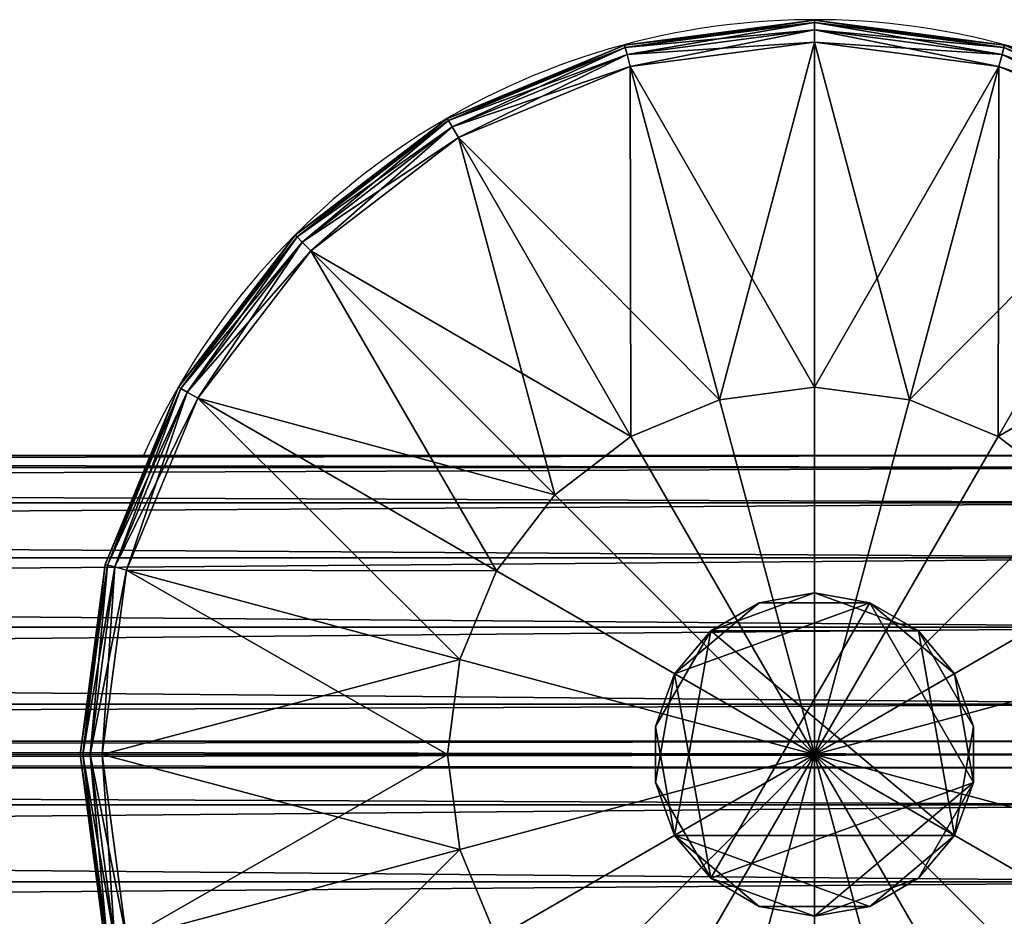
# Model space of a CAD drawing. Units: metres. Extents: x -5.079 to -4.254, y 0.344 to 1.17.
# Drawn here: x -4.523 to -4.456, y 1.109 to 1.17 of the extents above; entities that cross this region are included whole.
import ezdxf

# ---------------------------------------------------------------- set-up
doc = ezdxf.new("R2010")
doc.units = ezdxf.units.M
doc.header["$MEASUREMENT"] = 0
for name, color, linetype in [('72_PROFIM_INSERT', 7, 'Continuous'), ('72_PROFIM_WALLIN_D2_ANY', 2, 'Continuous'), ('72_PROFIM_WALLIN_D3_CH_FRAME', 7, 'Continuous'), ('72_PROFIM_WALLIN_D3_CH_WALL_FABRICS1', 7, 'Continuous')]:
    doc.layers.add(name, color=color, linetype=linetype)

# ---------------------------------------------------------------- blocks, each defined once
blk = doc.blocks.new('72_PROFIM_WALLIN_D2_W11')
at = {"layer": '72_PROFIM_WALLIN_D2_ANY'}
blk.add_lwpolyline([(0.4451528606420823, 0.2912575988663626), (0.4451528606414659, -0.2912575988873578), (0.4443245067593597, -0.3055473022506021), (0.4419205284124548, -0.3184382019009422), (0.4381762428296092, -0.3286684875470383), (0.4334581689843358, -0.3352367553706705), (0.4282281434529889, -0.3375000000002433), (0.4213600828647746, -0.3375000000002433), (0.4161300573343407, -0.3352367553703095), (0.4114119834885734, -0.328668487546846), (0.4076676979043192, -0.3184382019085548), (0.4052637195629689, -0.3055473023197215), (0.4044353656768855, -0.2912575989738952), (0.4044353656768553, 0.2912575988769959)], dxfattribs=at)
blk.add_arc((0.4247941131593365, -0.2599503784186177), 0.05002361490959192, 292.8658984117819, 65.98456483212108, dxfattribs=at)
blk = doc.blocks.new('72profim_wallin201CF5CE0178F464F89BC484BDFA53795')
blk.add_blockref('72_PROFIM_WALLIN_D2_W11', (0, 0))
blk = doc.blocks.new('72PROFIM_WALLIN_D3_FEET_SEAT')
mesh = blk.add_polyface()
corners = [(0.2533236541747783, 0.2840985717774061), (0.247294113159171, 0.2816010131836038), (0.2355455780029274, 0.3019501342773765), (0.2421164398193127, 0.2776280517578584), (0.2255015106201199, 0.2942430419922175), (0.2597941131591597, 0.2849503784179888), (0.2597941131591597, 0.2599503784180115), (0.2381434783935674, 0.2724503784180001), (0.2356459808349314, 0.2664208374023929), (0.2347941131591824, 0.2599503784180115), (0.247294113159171, 0.2816010131836038, 0.01000000000001938), (0.2533236541747783, 0.2840985717774061, 0.01000000000001938), (0.247242172241215, 0.306794982910219, 0.01000000000001938), (0.2421164398193127, 0.2776280517578584, 0.01000000000001938), (0.2355455780029274, 0.3019501342773765, 0.01000000000001938), (0.2381434783935674, 0.2724503784180001, 0.01000000000001938), (0.2255015106201199, 0.2942430419922175, 0.01000000000001938), (0.2597941131591597, 0.2849503784179888, 0.01000000000001938), (0.2597941131591597, 0.2599503784180115, 0.01000000000001938), (0.2356459808349314, 0.2664208374023929, 0.01000000000001938), (0.2347941131591824, 0.2599503784180115, 0.01000000000001938), (0.2617042694091651, 0.2707832641601726), (0.2578839569091542, 0.2707832641601726), (0.2578839569091542, 0.2707832641601726, 0.170000000000016), (0.254294113159176, 0.2694766235351835), (0.254294113159176, 0.2694766235351835, 0.170000000000016), (0.2513675994873097, 0.2670210571289431), (0.2513675994873097, 0.2670210571289431, 0.170000000000016), (0.2494575042724705, 0.263712585449241), (0.2494575042724705, 0.263712585449241, 0.170000000000016), (0.2487941131591924, 0.2599503784180115), (0.2487941131591924, 0.2599503784180115, 0.170000000000016), (0.2701307220459057, 0.263712585449241), (0.2513675994873097, 0.2528796997070799), (0.2617042694091651, 0.2707832641601726, 0.170000000000016), (0.254294113159176, 0.2504241027832563, 0.170000000000016)]
mesh.append_faces([[corners[k] for k in face] for face in [(0, 5, 6), (1, 0, 6), (3, 1, 6), (7, 3, 6), (8, 7, 6), (9, 8, 6), (17, 11, 18), (11, 10, 18), (10, 13, 18), (13, 15, 18), (15, 19, 18), (19, 20, 18)]])
mesh.append_faces([[corners[k] for k in face] for face in [(22, 32, 33), (22, 33, 30), (26, 22, 30), (35, 25, 29)]], dxfattribs={"vtx0": -1, "vtx1": -1, "vtx2": -1})
mesh.append_faces([[corners[k] for k in face] for face in [(28, 26, 30)]], dxfattribs={"vtx1": -1})
mesh.append_faces([[corners[k] for k in face] for face in [(0, 1, 2), (1, 3, 4), (10, 11, 12), (13, 10, 14), (15, 13, 16), (21, 22, 23), (22, 24, 25), (25, 23, 22), (24, 26, 27), (27, 25, 24), (26, 28, 29), (29, 27, 26), (28, 30, 31), (31, 29, 28), (26, 24, 22), (34, 23, 25), (25, 27, 29)]], dxfattribs={"vtx2": -1})
mesh = blk.add_polyface()
corners = [(0.2847941131591938, 0.2599503784180115), (0.283942245483388, 0.2664208374023929), (0.3066387176513672, 0.2725023803711224), (0.2814447479248088, 0.2724503784180001), (0.3017938690185247, 0.2841989135742438), (0.2774717864990066, 0.2776280517578584), (0.2940867767333657, 0.2942429809570513), (0.2597941131591597, 0.2599503784180115), (0.2722941131591483, 0.2816010131836038), (0.266264572143541, 0.2840985107422398), (0.2597941131591597, 0.2849503784179888), (0.2814447479248088, 0.2724503784180001, 0.01000000000001938), (0.283942245483388, 0.2664208374023929, 0.01000000000001938), (0.3066387176513672, 0.2725023803711224, 0.01000000000001938), (0.2774717864990066, 0.2776280517578584, 0.01000000000001938), (0.3017938690185247, 0.2841989135742438, 0.01000000000001938), (0.2847941131591938, 0.2599503784180115, 0.01000000000001938), (0.2597941131591597, 0.2599503784180115, 0.01000000000001938), (0.2722941131591483, 0.2816010131836038, 0.01000000000001938), (0.266264572143541, 0.2840985107422398, 0.01000000000001938), (0.2597941131591597, 0.2849503784179888, 0.01000000000001938), (0.2707941131591838, 0.2599503784180115), (0.2701307220459057, 0.263712585449241), (0.2701307220459057, 0.263712585449241, 0.170000000000016), (0.2707941131591838, 0.2599503784180115, 0.170000000000016), (0.2682205963134834, 0.2670210571289431), (0.2682205963134834, 0.2670210571289431, 0.170000000000016), (0.2652941131591433, 0.2694766235351835), (0.2652941131591433, 0.2694766235351835, 0.170000000000016), (0.2617042694091651, 0.2707832641601726), (0.2617042694091651, 0.2707832641601726, 0.170000000000016), (0.2578839569091542, 0.2707832641601726, 0.170000000000016), (0.2578839569091542, 0.2707832641601726), (0.2682205963134834, 0.2528796997070799, 0.170000000000016), (0.254294113159176, 0.2694766235351835, 0.170000000000016)]
mesh.append_faces([[corners[k] for k in face] for face in [(1, 0, 7), (3, 1, 7), (5, 3, 7), (8, 5, 7), (9, 8, 7), (10, 9, 7), (16, 12, 17), (12, 11, 17), (11, 14, 17), (14, 18, 17), (18, 19, 17), (19, 20, 17)]])
mesh.append_faces([[corners[k] for k in face] for face in [(32, 27, 22), (33, 24, 26), (26, 30, 34), (33, 26, 34)]], dxfattribs={"vtx0": -1, "vtx1": -1, "vtx2": -1})
mesh.append_faces([[corners[k] for k in face] for face in [(0, 1, 2), (1, 3, 4), (3, 5, 6), (11, 12, 13), (14, 11, 15), (21, 22, 23), (23, 24, 21), (22, 25, 26), (26, 23, 22), (25, 27, 28), (28, 26, 25), (27, 29, 30), (30, 28, 27), (31, 30, 29), (32, 29, 27), (27, 25, 22), (24, 23, 26), (26, 28, 30)]], dxfattribs={"vtx2": -1})
mesh = blk.add_polyface()
corners = [(0.309794113159171, 0.2599503784180115, 0.001502879977238136), (0.3080904083251994, 0.2728912963867742, 0.001502879977238136), (0.3080904083251994, 0.2728912963867742, 0.008497119903580652), (0.309794113159171, 0.2599503784180115, 0.008497119903580652), (0.303095382690401, 0.2849503784179888, 0.001502879977238136), (0.303095382690401, 0.2849503784179888, 0.008497119903580652), (0.3066387176513672, 0.2725023803711224), (0.3082912445068473, 0.2599503784180115), (0.2847941131591938, 0.2599503784180115), (0.3017938690185247, 0.2841989135742438), (0.283942245483388, 0.2664208374023929), (0.2940867767333657, 0.2942429809570513), (0.2814447479248088, 0.2724503784180001), (0.3082912445068473, 0.2599503784180115, 0.01000000000001938), (0.3066387176513672, 0.2725023803711224, 0.01000000000001938), (0.283942245483388, 0.2664208374023929, 0.01000000000001938), (0.2847941131591938, 0.2599503784180115, 0.01000000000001938), (0.3017938690185247, 0.2841989135742438, 0.01000000000001938), (0.2814447479248088, 0.2724503784180001, 0.01000000000001938), (0.3079291229248042, 0.2728480834961147, 0.0006679465174813104), (0.3096271209716406, 0.2599503784180115, 0.0006679465174813104), (0.3096271209716406, 0.2599503784180115, 0.009332053184522293), (0.3079291229248042, 0.2728480834961147, 0.009332053184522293), (0.302950790405248, 0.2848668823242519, 0.0006679465174813104), (0.302950790405248, 0.2848668823242519, 0.009332053184522293), (0.3074452362060356, 0.2727184448242497, 0.0001669866293810274), (0.309126174926746, 0.2599503784180115, 0.0001669866293810274), (0.309126174926746, 0.2599503784180115, 0.00983301353456062), (0.3074452362060356, 0.2727184448242497, 0.00983301353456062), (0.3025169525146225, 0.2846163940429847, 0.0001669866293810274), (0.3025169525146225, 0.2846163940429847, 0.00983301353456062)]
mesh.append_faces([[corners[k] for k in face] for face in [(0, 1, 2), (2, 3, 0), (1, 4, 5), (5, 2, 1), (6, 7, 8), (9, 6, 10), (11, 9, 12), (13, 14, 15), (15, 16, 13), (14, 17, 18), (19, 1, 0), (0, 20, 19), (21, 3, 2), (2, 22, 21), (23, 4, 1), (1, 19, 23), (22, 2, 5), (5, 24, 22), (25, 19, 20), (20, 26, 25), (6, 25, 26), (26, 7, 6), (27, 21, 22), (22, 28, 27), (13, 27, 28), (28, 14, 13), (29, 23, 19), (19, 25, 29), (9, 29, 25), (25, 6, 9), (28, 22, 24), (24, 30, 28), (14, 28, 30), (30, 17, 14)]], dxfattribs={"vtx2": -1})
mesh = blk.add_polyface()
corners = [(0.2347941131591824, 0.2599503784180115), (0.2356459808349314, 0.2534799194336301), (0.2129495086669522, 0.2473984069824837), (0.2381434783935674, 0.2474503784180229), (0.2177943572997947, 0.2357018127441961), (0.2421164398193127, 0.2422727050781646), (0.2255015106201199, 0.2256577453613886), (0.2597941131591597, 0.2599503784180115), (0.247294113159171, 0.2382997436523624), (0.2533236541747783, 0.2358022460937832), (0.2597941131591597, 0.2349503784179774), (0.2381434783935674, 0.2474503784180229, 0.01000000000001938), (0.2356459808349314, 0.2534799194336301, 0.01000000000001938), (0.2129495086669522, 0.2473984069824837, 0.01000000000001938), (0.2421164398193127, 0.2422727050781646, 0.01000000000001938), (0.2177943572997947, 0.2357018127441961, 0.01000000000001938), (0.247294113159171, 0.2382997436523624, 0.01000000000001938), (0.2255015106201199, 0.2256577453613886, 0.01000000000001938), (0.2347941131591824, 0.2599503784180115, 0.01000000000001938), (0.2597941131591597, 0.2599503784180115, 0.01000000000001938), (0.2533236541747783, 0.2358022460937832, 0.01000000000001938), (0.2597941131591597, 0.2349503784179774, 0.01000000000001938), (0.2487941131591924, 0.2599503784180115), (0.2494575042724705, 0.256188171386782), (0.2494575042724705, 0.256188171386782, 0.170000000000016), (0.2487941131591924, 0.2599503784180115, 0.170000000000016), (0.2513675994873097, 0.2528796997070799), (0.2513675994873097, 0.2528796997070799, 0.170000000000016), (0.254294113159176, 0.2504241027832563), (0.254294113159176, 0.2504241027832563, 0.170000000000016), (0.2578839569091542, 0.2491174926757935), (0.2578839569091542, 0.2491174926757935, 0.170000000000016), (0.2617042694091651, 0.2491174926757935, 0.170000000000016), (0.2652941131591433, 0.2504241027832563), (0.2682205963134834, 0.2528796997070799, 0.170000000000016), (0.254294113159176, 0.2694766235351835, 0.170000000000016), (0.2494575042724705, 0.263712585449241, 0.170000000000016)]
mesh.append_faces([[corners[k] for k in face] for face in [(1, 0, 7), (3, 1, 7), (5, 3, 7), (8, 5, 7), (9, 8, 7), (10, 9, 7), (18, 12, 19), (12, 11, 19), (11, 14, 19), (14, 16, 19), (16, 20, 19), (20, 21, 19)]])
mesh.append_faces([[corners[k] for k in face] for face in [(33, 30, 26), (29, 34, 35), (24, 29, 36)]], dxfattribs={"vtx0": -1, "vtx1": -1, "vtx2": -1})
mesh.append_faces([[corners[k] for k in face] for face in [(25, 24, 36)]], dxfattribs={"vtx1": -1})
mesh.append_faces([[corners[k] for k in face] for face in [(0, 1, 2), (1, 3, 4), (3, 5, 6), (11, 12, 13), (14, 11, 15), (16, 14, 17), (22, 23, 24), (24, 25, 22), (23, 26, 27), (27, 24, 23), (26, 28, 29), (29, 27, 26), (28, 30, 31), (31, 29, 28), (32, 31, 30), (30, 28, 26), (26, 23, 22), (24, 27, 29), (29, 31, 32)]], dxfattribs={"vtx2": -1})
mesh = blk.add_polyface()
corners = [(0.2722941131591483, 0.2382997436523624), (0.2774717864990066, 0.2422727050781646), (0.2940867462157826, 0.2256577148438055), (0.2814447479248088, 0.2474503784180229), (0.3017938385009415, 0.2357018127441961), (0.283942245483388, 0.2534799194336301), (0.3066387176513672, 0.2473983764649006), (0.266264572143541, 0.2358022460937832), (0.2597941131591597, 0.2349503784179774), (0.2597941131591597, 0.2599503784180115), (0.2847941131591938, 0.2599503784180115), (0.2814447479248088, 0.2474503784180229, 0.01000000000001938), (0.2774717864990066, 0.2422727050781646, 0.01000000000001938), (0.2940867462157826, 0.2256577148438055, 0.01000000000001938), (0.283942245483388, 0.2534799194336301, 0.01000000000001938), (0.3017938385009415, 0.2357018127441961, 0.01000000000001938), (0.2597941131591597, 0.2349503784179774, 0.01000000000001938), (0.266264572143541, 0.2358022460937832, 0.01000000000001938), (0.2597941131591597, 0.2599503784180115, 0.01000000000001938), (0.2722941131591483, 0.2382997436523624, 0.01000000000001938), (0.2847941131591938, 0.2599503784180115, 0.01000000000001938), (0.2578839569091542, 0.2491174926757935), (0.2617042694091651, 0.2491174926757935), (0.2617042694091651, 0.2491174926757935, 0.170000000000016), (0.2652941131591433, 0.2504241027832563), (0.2652941131591433, 0.2504241027832563, 0.170000000000016), (0.2682205963134834, 0.2528796997070799), (0.2682205963134834, 0.2528796997070799, 0.170000000000016), (0.2701307220459057, 0.256188171386782), (0.2701307220459057, 0.256188171386782, 0.170000000000016), (0.2707941131591838, 0.2599503784180115), (0.2707941131591838, 0.2599503784180115, 0.170000000000016), (0.2701307220459057, 0.263712585449241), (0.2513675994873097, 0.2528796997070799), (0.254294113159176, 0.2504241027832563, 0.170000000000016)]
mesh.append_faces([[corners[k] for k in face] for face in [(7, 8, 9), (0, 7, 9), (1, 0, 9), (3, 1, 9), (5, 3, 9), (10, 5, 9), (16, 17, 18), (17, 19, 18), (19, 12, 18), (12, 11, 18), (11, 14, 18), (14, 20, 18)]])
mesh.append_faces([[corners[k] for k in face] for face in [(32, 28, 24), (32, 24, 33), (34, 23, 27)]], dxfattribs={"vtx0": -1, "vtx1": -1, "vtx2": -1})
mesh.append_faces([[corners[k] for k in face] for face in [(0, 1, 2), (1, 3, 4), (3, 5, 6), (11, 12, 13), (14, 11, 15), (21, 22, 23), (22, 24, 25), (25, 23, 22), (24, 26, 27), (27, 25, 24), (26, 28, 29), (29, 27, 26), (28, 30, 31), (31, 29, 28), (32, 30, 28), (28, 26, 24), (24, 22, 21), (23, 25, 27), (27, 29, 31)]], dxfattribs={"vtx2": -1})
mesh = blk.add_polyface()
corners = [(0.303095382690401, 0.2349503784179774, 0.001502879977238136), (0.3080904083251994, 0.2470093994140825, 0.001502879977238136), (0.3080904083251994, 0.2470093994140825, 0.008497119903580652), (0.303095382690401, 0.2349503784179774, 0.008497119903580652), (0.309794113159171, 0.2599503784180115, 0.001502879977238136), (0.309794113159171, 0.2599503784180115, 0.008497119903580652), (0.3066387176513672, 0.2473983764649006), (0.3017938385009415, 0.2357018127441961), (0.2814447479248088, 0.2474503784180229), (0.3082912445068473, 0.2599503784180115), (0.283942245483388, 0.2534799194336301), (0.2847941131591938, 0.2599503784180115), (0.2940867462157826, 0.2256577148438055, 0.01000000000001938), (0.3017938385009415, 0.2357018127441961, 0.01000000000001938), (0.2814447479248088, 0.2474503784180229, 0.01000000000001938), (0.3066387176513672, 0.2473983764649006, 0.01000000000001938), (0.283942245483388, 0.2534799194336301, 0.01000000000001938), (0.3082912445068473, 0.2599503784180115, 0.01000000000001938), (0.2847941131591938, 0.2599503784180115, 0.01000000000001938), (0.3079291229248042, 0.2470526123047421, 0.0006679465174813104), (0.3029507598876648, 0.235033874511771, 0.0006679465174813104), (0.3029507598876648, 0.235033874511771, 0.009332053184522293), (0.3079291229248042, 0.2470526123047421, 0.009332053184522293), (0.3096271209716406, 0.2599503784180115, 0.0006679465174813104), (0.3096271209716406, 0.2599503784180115, 0.009332053184522293), (0.3074452056884525, 0.2471822814941902, 0.0001669866293810274), (0.3025169219970394, 0.2352843322753984, 0.0001669866293810274), (0.3025169219970394, 0.2352843322753984, 0.00983301353456062), (0.3074452056884525, 0.2471822814941902, 0.00983301353456062), (0.309126174926746, 0.2599503784180115, 0.0001669866293810274), (0.309126174926746, 0.2599503784180115, 0.00983301353456062)]
mesh.append_faces([[corners[k] for k in face] for face in [(0, 1, 2), (2, 3, 0), (1, 4, 5), (5, 2, 1), (6, 7, 8), (9, 6, 10), (10, 11, 9), (12, 13, 14), (13, 15, 16), (15, 17, 18), (18, 16, 15), (19, 1, 0), (0, 20, 19), (21, 3, 2), (2, 22, 21), (23, 4, 1), (1, 19, 23), (22, 2, 5), (5, 24, 22), (25, 19, 20), (20, 26, 25), (6, 25, 26), (26, 7, 6), (27, 21, 22), (22, 28, 27), (13, 27, 28), (28, 15, 13), (29, 23, 19), (19, 25, 29), (9, 29, 25), (25, 6, 9), (28, 22, 24), (24, 30, 28), (15, 28, 30), (30, 17, 15)]], dxfattribs={"vtx2": -1})
mesh = blk.add_polyface()
corners = [(0.2347941131591824, 0.2166491088867701, 0.001502879977238136), (0.2468531951903969, 0.2116540832519718, 0.001502879977238136), (0.2468531951903969, 0.2116540832519718, 0.008497119903580652), (0.2597941131591597, 0.2099503784180001, 0.001502879977238136), (0.2597941131591597, 0.2099503784180001, 0.008497119903580652), (0.2421164398193127, 0.2422727050781646), (0.247294113159171, 0.2382997436523624), (0.2355455780029274, 0.2179506225586465), (0.2472421112060488, 0.213105773925804), (0.2533236541747783, 0.2358022460937832), (0.2597941131591597, 0.2114532470703239), (0.2597941131591597, 0.2349503784179774), (0.2355455780029274, 0.2179506225586465, 0.01000000000001938), (0.2472421112060488, 0.213105773925804, 0.01000000000001938), (0.2533236541747783, 0.2358022460937832, 0.01000000000001938), (0.247294113159171, 0.2382997436523624, 0.01000000000001938), (0.2597941131591597, 0.2114532470703239, 0.01000000000001938), (0.2597941131591597, 0.2349503784179774, 0.01000000000001938), (0.2468964080810565, 0.2118153686523669, 0.0006679465174813104), (0.2468964080810565, 0.2118153686523669, 0.009332053184522293), (0.2348776092529192, 0.2167937316895063, 0.009332053184522293), (0.2597941131591597, 0.2101173706055306, 0.0006679465174813104), (0.2597941131591597, 0.2101173706055306, 0.009332053184522293), (0.2470260467529215, 0.2122992553711356, 0.0001669866293810274), (0.2348776092529192, 0.2167937316895063, 0.0006679465174813104), (0.2351280975341865, 0.2172275695801318, 0.0001669866293810274), (0.2351280975341865, 0.2172275695801318, 0.00983301353456062), (0.2470260467529215, 0.2122992553711356, 0.00983301353456062), (0.2597941131591597, 0.2106183166504252, 0.0001669866293810274), (0.2597941131591597, 0.2106183166504252, 0.00983301353456062)]
mesh.append_faces([[corners[k] for k in face] for face in [(0, 1, 2), (1, 3, 4), (4, 2, 1), (5, 6, 7), (8, 7, 6), (6, 9, 8), (10, 8, 9), (9, 11, 10), (12, 13, 14), (14, 15, 12), (13, 16, 17), (17, 14, 13), (18, 1, 0), (2, 19, 20), (21, 3, 1), (1, 18, 21), (19, 2, 4), (4, 22, 19), (23, 18, 24), (24, 25, 23), (8, 23, 25), (25, 7, 8), (26, 20, 19), (19, 27, 26), (12, 26, 27), (27, 13, 12), (28, 21, 18), (18, 23, 28), (10, 28, 23), (23, 8, 10), (27, 19, 22), (22, 29, 27), (13, 27, 29), (29, 16, 13)]], dxfattribs={"vtx2": -1})
mesh = blk.add_polyface()
corners = [(0.2597941131591597, 0.2099503784180001, 0.001502879977238136), (0.2727350616455055, 0.2116540832519718, 0.001502879977238136), (0.2727350616455055, 0.2116540832519718, 0.008497119903580652), (0.2597941131591597, 0.2099503784180001, 0.008497119903580652), (0.2847941131591938, 0.2166491088867701, 0.008497119903580652), (0.2723460845946875, 0.213105773925804), (0.2597941131591597, 0.2114532470703239), (0.2597941131591597, 0.2349503784179774), (0.266264572143541, 0.2358022460937832), (0.2840426483153919, 0.2179506225586465), (0.2722941131591483, 0.2382997436523624), (0.2597941131591597, 0.2114532470703239, 0.01000000000001938), (0.2723460845946875, 0.213105773925804, 0.01000000000001938), (0.266264572143541, 0.2358022460937832, 0.01000000000001938), (0.2597941131591597, 0.2349503784179774, 0.01000000000001938), (0.2840426483153919, 0.2179506225586465, 0.01000000000001938), (0.2722941131591483, 0.2382997436523624, 0.01000000000001938), (0.2774717864990066, 0.2422727050781646, 0.01000000000001938), (0.2726918182373197, 0.2118153686523669, 0.0006679465174813104), (0.2597941131591597, 0.2101173706055306, 0.0006679465174813104), (0.2597941131591597, 0.2101173706055306, 0.009332053184522293), (0.2726918182373197, 0.2118153686523669, 0.009332053184522293), (0.2847106170654001, 0.2167937011719232, 0.0006679465174813104), (0.2725621795653979, 0.2122992553711356, 0.0001669866293810274), (0.2597941131591597, 0.2106183166504252, 0.0001669866293810274), (0.2597941131591597, 0.2106183166504252, 0.00983301353456062), (0.2725621795653979, 0.2122992553711356, 0.00983301353456062), (0.2844601287841897, 0.2172275695801318, 0.0001669866293810274), (0.2847106170654001, 0.2167937011719232, 0.009332053184522293), (0.2844601287841897, 0.2172275695801318, 0.00983301353456062)]
mesh.append_faces([[corners[k] for k in face] for face in [(0, 1, 2), (2, 3, 0), (4, 2, 1), (5, 6, 7), (7, 8, 5), (9, 5, 8), (8, 10, 9), (11, 12, 13), (13, 14, 11), (12, 15, 16), (16, 13, 12), (17, 16, 15), (18, 1, 0), (0, 19, 18), (20, 3, 2), (2, 21, 20), (1, 18, 22), (21, 2, 4), (23, 18, 19), (19, 24, 23), (5, 23, 24), (24, 6, 5), (25, 20, 21), (21, 26, 25), (11, 25, 26), (26, 12, 11), (27, 22, 18), (18, 23, 27), (9, 27, 23), (23, 5, 9), (26, 21, 28), (28, 29, 26), (12, 26, 29), (29, 15, 12)]], dxfattribs={"vtx2": -1})
mesh = blk.add_polyface()
corners = [(0.2727350616455055, 0.2116540832519718, 0.001502879977238136), (0.2847941131591938, 0.2166491088867701, 0.001502879977238136), (0.2847941131591938, 0.2166491088867701, 0.008497119903580652), (0.2951494598388535, 0.2245950317383176, 0.001502879977238136), (0.2951494598388535, 0.2245950317383176, 0.008497119903580652), (0.303095382690401, 0.2349503784179774, 0.001502879977238136), (0.303095382690401, 0.2349503784179774, 0.008497119903580652), (0.2940867462157826, 0.2256577148438055), (0.2840426483153919, 0.2179506225586465), (0.2722941131591483, 0.2382997436523624), (0.3017938385009415, 0.2357018127441961), (0.2774717864990066, 0.2422727050781646), (0.2840426483153919, 0.2179506225586465, 0.01000000000001938), (0.2940867462157826, 0.2256577148438055, 0.01000000000001938), (0.2774717864990066, 0.2422727050781646, 0.01000000000001938), (0.2847106170654001, 0.2167937011719232, 0.0006679465174813104), (0.2847106170654001, 0.2167937011719232, 0.009332053184522293), (0.2726918182373197, 0.2118153686523669, 0.009332053184522293), (0.2950313568115348, 0.2247131042481101, 0.0006679465174813104), (0.2950313568115348, 0.2247131042481101, 0.009332053184522293), (0.3029507598876648, 0.235033874511771, 0.0006679465174813104), (0.3029507598876648, 0.235033874511771, 0.009332053184522293), (0.2946771392822143, 0.2250673217773738, 0.0001669866293810274), (0.2844601287841897, 0.2172275695801318, 0.0001669866293810274), (0.2844601287841897, 0.2172275695801318, 0.00983301353456062), (0.2946771392822143, 0.2250673217773738, 0.00983301353456062), (0.3025169219970394, 0.2352843322753984, 0.0001669866293810274), (0.3025169219970394, 0.2352843322753984, 0.00983301353456062), (0.3017938385009415, 0.2357018127441961, 0.01000000000001938)]
mesh.append_faces([[corners[k] for k in face] for face in [(0, 1, 2), (1, 3, 4), (4, 2, 1), (3, 5, 6), (6, 4, 3), (7, 8, 9), (10, 7, 11), (12, 13, 14), (15, 1, 0), (2, 16, 17), (18, 3, 1), (1, 15, 18), (16, 2, 4), (4, 19, 16), (20, 5, 3), (3, 18, 20), (19, 4, 6), (6, 21, 19), (22, 18, 15), (15, 23, 22), (7, 22, 23), (23, 8, 7), (24, 16, 19), (19, 25, 24), (12, 24, 25), (25, 13, 12), (26, 20, 18), (18, 22, 26), (10, 26, 22), (22, 7, 10), (25, 19, 21), (21, 27, 25), (13, 25, 27), (27, 28, 13)]], dxfattribs={"vtx2": -1})
blk = doc.blocks.new('72PROFIM_WALLIN_D3_WALL1')
mesh = blk.add_polyface()
corners = [(0.4238837306499272, 0.2912575988769959, 1.484956909179701), (0.4213600828647737, 0.2912575988769959, 1.484956909179701), (0.4213600828647737, -0.291257598876939, 1.484956909179701), (0.4163860330581679, 0.295673370361385, 1.482693725585946), (0.4161300573348763, 0.2912575988769959, 1.482693725585946), (0.4161300573348763, -0.291257598876939, 1.482693725585946), (0.4334581689834431, 0.2912575988769959, 1.482693725585946), (0.4282281434536026, 0.2912575988769959, 1.484956909179701), (0.4282281434536026, -0.291257598876939, 1.484956909179701), (0.4332021932602084, 0.295673370361385, 1.482693725585946), (0.4114119834899634, 0.2912575988769959, 1.476125366210951), (0.4114119834899634, -0.291257598876939, 1.476125366210951), (0.438176242828356, 0.2912575988769959, 1.476125366210951), (0.4334581689834431, -0.291257598876939, 1.482693725585946), (0.4376893491744704, 0.2996568603516039, 1.476125366210951), (0.4076676979064837, 0.2912575988769959, 1.465895141601578), (0.411898878097511, 0.2996568603516039, 1.476125366210951), (0.4076676979064837, -0.291257598876939, 1.465895141601578), (0.4419205284118357, 0.2912575988769959, 1.465895141601578), (0.438176242828356, -0.291257598876939, 1.476125366210951), (0.4052637195586977, 0.2912575988769959, 1.453004272460959), (0.4052637195586977, -0.291257598876939, 1.453004272460959), (0.4443245067596218, 0.2912575988769959, 1.453004272460959), (0.4419205284118357, -0.291257598876939, 1.465895141601578), (0.4044353656768545, 0.2912575988769959, 1.438714477539079), (0.4044353656768545, -0.291257598876939, 1.438714477539079), (0.445152860641465, 0.2912575988769959, 1.438714477539079), (0.4443245067596218, -0.291257598876939, 1.453004272460959), (0.4044353656768545, 0.2912575988769959, 0.1511992950439663), (0.4044353656768545, -0.291257598876939, 0.1511992950439663), (0.445152860641465, 0.2912575988769959, 0.1511992950439663), (0.445152860641465, -0.291257598876939, 1.438714477539079), (0.4052637195586977, 0.2912575988769959, 0.1369095611572391), (0.4052637195586977, -0.291257598876939, 0.1369095611572391), (0.4443245067596218, 0.2912575988769959, 0.1369095611572391), (0.445152860641465, -0.291257598876939, 0.1511992950439663), (0.4076676979064837, 0.2912575988769959, 0.1240186920166196), (0.4076676979064837, -0.291257598876939, 0.1240186920166196), (0.4419205284118357, 0.2912575988769959, 0.1240186920166196), (0.4443245067596218, -0.291257598876939, 0.1369095611572391), (0.4114119834899634, 0.2912575988769959, 0.1137884063720805), (0.4114119834899634, -0.291257598876939, 0.1137884063720805), (0.438176242828356, 0.2912575988769959, 0.1137884063720805), (0.4419205284118357, -0.291257598876939, 0.1240186920166196), (0.4376893491744704, 0.2996568603516039, 0.1137884063720805), (0.4161300573348763, 0.2912575988769959, 0.1072201080322373), (0.4161300573348763, -0.291257598876939, 0.1072201080322373), (0.4334581689834431, 0.2912575988769959, 0.1072201080322373), (0.438176242828356, -0.291257598876939, 0.1137884063720805), (0.4332021932602084, 0.295673370361385, 0.1072201080322373), (0.4163860330581679, 0.295673370361385, 0.1072201080322373), (0.4213600828647737, 0.2912575988769959, 0.1049568634033307), (0.4213600828647737, -0.291257598876939, 0.1049568634033307), (0.4282281434536026, 0.2912575988769959, 0.1049568634033307), (0.4334581689834431, -0.291257598876939, 0.1072201080322373), (0.4257044956683922, 0.2912575988769959, 0.1049568634033307), (0.4282281434536026, -0.291257598876939, 0.1049568634033307), (0.4257044956683922, 0.2912575988769959, 1.484956909179701), (0.4238837306499272, 0.2912575988769959, 0.1049568634033307), (0.4247941131591597, 0.2911975708008185, 1.484194213867198), (0.4238837306499272, -0.291257598876939, 1.484956909179701), (0.4247941131591597, 0.2911975708008185, 0.1057195510864375), (0.4257044956683922, -0.291257598876939, 0.1049568634033307), (0.4247941131591597, -0.2911975708007617, 1.484194213867198), (0.4247941131591597, -0.2911975708007617, 0.1057195510864375)]
mesh.append_faces([[corners[k] for k in face] for face in [(1, 3, 4), (7, 6, 9), (50, 51, 45), (47, 53, 49)]])
mesh.append_faces([[corners[k] for k in face] for face in [(0, 1, 2), (1, 4, 5), (6, 7, 8), (10, 4, 3), (4, 10, 11), (12, 6, 13), (6, 12, 14), (15, 10, 16), (10, 15, 17), (18, 12, 19), (15, 20, 21), (22, 18, 23), (20, 24, 25), (26, 22, 27), (24, 28, 29), (30, 26, 31), (28, 32, 33), (34, 30, 35), (32, 36, 37), (38, 34, 39), (36, 40, 41), (42, 38, 43), (38, 42, 44), (40, 45, 46), (47, 42, 48), (42, 47, 49), (45, 51, 52), (53, 47, 54), (55, 53, 56), (8, 7, 57), (52, 51, 58), (59, 0, 60), (61, 55, 62), (57, 59, 63), (58, 61, 64)]], dxfattribs={"vtx2": -1})
mesh = blk.add_polyface()
corners = [(0.4213600828647737, -0.291257598876939, 1.484956909179701), (0.4238837306499272, -0.291257598876939, 1.484956909179701), (0.4238837306499272, 0.2912575988769959, 1.484956909179701), (0.4161300573348763, -0.291257598876939, 1.482693725585946), (0.4213600828647737, 0.2912575988769959, 1.484956909179701), (0.4163860330581679, -0.2956733703612713, 1.482693725585946), (0.4282281434536026, -0.291257598876939, 1.484956909179701), (0.4332021932602084, -0.2956733703612713, 1.482693725585946), (0.4334581689834431, -0.291257598876939, 1.482693725585946), (0.4334581689834431, 0.2912575988769959, 1.482693725585946), (0.4114119834899634, -0.291257598876939, 1.476125366210951), (0.4161300573348763, 0.2912575988769959, 1.482693725585946), (0.411898877143849, -0.299656860351547, 1.476125366210951), (0.438176242828356, -0.291257598876939, 1.476125366210951), (0.438176242828356, 0.2912575988769959, 1.476125366210951), (0.4076676979064837, -0.291257598876939, 1.465895141601578), (0.4114119834899634, 0.2912575988769959, 1.476125366210951), (0.4419205284118357, -0.291257598876939, 1.465895141601578), (0.4376893491744704, -0.299656860351547, 1.476125366210951), (0.4419205284118357, 0.2912575988769959, 1.465895141601578), (0.4052637195586977, -0.291257598876939, 1.453004272460959), (0.4076676979064837, 0.2912575988769959, 1.465895141601578), (0.4443245067596218, -0.291257598876939, 1.453004272460959), (0.4443245067596218, 0.2912575988769959, 1.453004272460959), (0.4044353656768545, -0.291257598876939, 1.438714477539079), (0.4052637195586977, 0.2912575988769959, 1.453004272460959), (0.445152860641465, -0.291257598876939, 1.438714477539079), (0.445152860641465, 0.2912575988769959, 1.438714477539079), (0.4044353656768545, -0.291257598876939, 0.1511992950439663), (0.4044353656768545, 0.2912575988769959, 1.438714477539079), (0.445152860641465, -0.291257598876939, 0.1511992950439663), (0.445152860641465, 0.2912575988769959, 0.1511992950439663), (0.4052637195586977, -0.291257598876939, 0.1369095611572391), (0.4044353656768545, 0.2912575988769959, 0.1511992950439663), (0.4443245067596218, -0.291257598876939, 0.1369095611572391), (0.4443245067596218, 0.2912575988769959, 0.1369095611572391), (0.4076676979064837, -0.291257598876939, 0.1240186920166196), (0.4052637195586977, 0.2912575988769959, 0.1369095611572391), (0.4419205284118357, -0.291257598876939, 0.1240186920166196), (0.4419205284118357, 0.2912575988769959, 0.1240186920166196), (0.4114119834899634, -0.291257598876939, 0.1137884063720805), (0.4076676979064837, 0.2912575988769959, 0.1240186920166196), (0.411898877143849, -0.299656860351547, 0.1137884063720805), (0.438176242828356, -0.291257598876939, 0.1137884063720805), (0.438176242828356, 0.2912575988769959, 0.1137884063720805), (0.4161300573348763, -0.291257598876939, 0.1072201080322373), (0.4114119834899634, 0.2912575988769959, 0.1137884063720805), (0.4163860330581679, -0.2956733703612713, 0.1072201080322373), (0.4334581689834431, -0.291257598876939, 0.1072201080322373), (0.4376893491744704, -0.299656860351547, 0.1137884063720805), (0.4334581689834431, 0.2912575988769959, 0.1072201080322373), (0.4213600828647737, -0.291257598876939, 0.1049568634033307), (0.4161300573348763, 0.2912575988769959, 0.1072201080322373), (0.4332021932602084, -0.2956733703612713, 0.1072201080322373), (0.4282281434536026, -0.291257598876939, 0.1049568634033307), (0.4282281434536026, 0.2912575988769959, 0.1049568634033307), (0.4257044956683922, -0.291257598876939, 0.1049568634033307), (0.4257044956683922, 0.2912575988769959, 0.1049568634033307), (0.4257044956683922, 0.2912575988769959, 1.484956909179701), (0.4257044956683922, -0.291257598876939, 1.484956909179701), (0.4238837306499272, 0.2912575988769959, 0.1049568634033307), (0.4238837306499272, -0.291257598876939, 0.1049568634033307), (0.4247941131591597, -0.2911975708007617, 1.484194213867198), (0.4247941131591597, 0.2911975708008185, 1.484194213867198), (0.4247941131591597, -0.2911975708007617, 0.1057195510864375), (0.4247941131591597, 0.2911975708008185, 0.1057195510864375)]
mesh.append_faces([[corners[k] for k in face] for face in [(0, 3, 5), (6, 7, 8), (45, 51, 47), (53, 54, 48)]])
mesh.append_faces([[corners[k] for k in face] for face in [(0, 1, 2), (3, 0, 4), (6, 8, 9), (10, 3, 11), (3, 10, 12), (13, 8, 7), (8, 13, 14), (15, 10, 16), (17, 13, 18), (13, 17, 19), (20, 15, 21), (17, 22, 23), (24, 20, 25), (22, 26, 27), (28, 24, 29), (26, 30, 31), (32, 28, 33), (30, 34, 35), (36, 32, 37), (34, 38, 39), (40, 36, 41), (36, 40, 42), (38, 43, 44), (45, 40, 46), (40, 45, 47), (48, 43, 49), (43, 48, 50), (51, 45, 52), (48, 54, 55), (54, 56, 57), (58, 59, 6), (60, 61, 51), (1, 62, 63), (56, 64, 65), (62, 59, 58), (64, 61, 60)]], dxfattribs={"vtx2": -1})
blk = doc.blocks.new('EDWGC89CC6E3225A46A28B40D077851FD6C2')
at = {"color": 7}
blk.add_blockref('72profim_wallin201CF5CE0178F464F89BC484BDFA53795', (0, 0), dxfattribs=at)
at = {"layer": '72_PROFIM_WALLIN_D3_CH_FRAME', "color": 0, "xscale": -1, "rotation": 180}
blk.add_blockref('72PROFIM_WALLIN_D3_FEET_SEAT', (0.165, 0), dxfattribs=at)
at = {"layer": '72_PROFIM_WALLIN_D3_CH_WALL_FABRICS1', "color": 0}
blk.add_blockref('72PROFIM_WALLIN_D3_WALL1', (0, 0), dxfattribs=at)
blk = doc.blocks.new('EDWG9FE184FC937F481A85F93254D6EEE8A3')
at = {"rotation": 90}
blk.add_blockref('EDWGC89CC6E3225A46A28B40D077851FD6C2', (0, 0), dxfattribs=at)

msp = doc.modelspace()

# ---------------------------------------------------------------- block references
at = {"layer": '72_PROFIM_INSERT'}
msp.add_blockref('EDWG9FE184FC937F481A85F93254D6EEE8A3', (-4.729099590128189, 0.694885976260829), dxfattribs=at)

doc.saveas('drawing.dxf')
